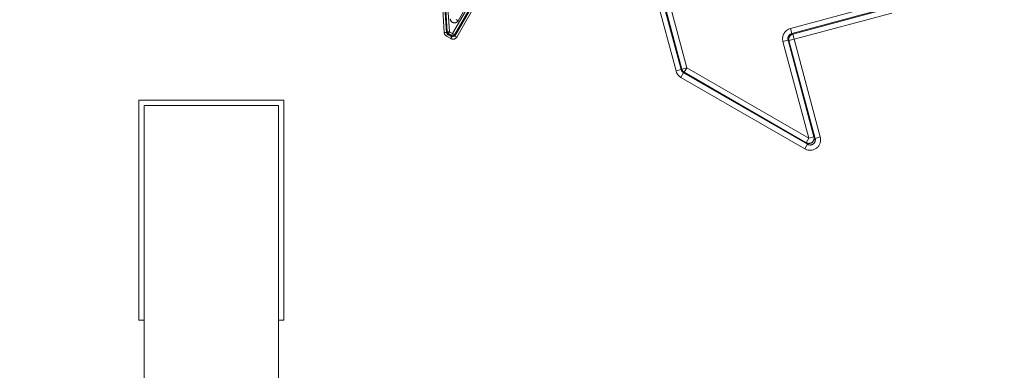
# Model space of a CAD drawing. Units: millimetres. Extents: x 7 to 835, y 10 to 581.
# Drawn here: x 462 to 474, y 269 to 274 of the extents above; entities that cross this region are included whole.
import ezdxf

# ---------------------------------------------------------------- set-up
doc = ezdxf.new("R2010")
doc.units = ezdxf.units.MM
doc.linetypes.add('PHANTOM', pattern=[12.7, 6.35, -1.27, 1.27, -1.27, 1.27, -1.27])
doc.layers.add('SLD-0', color=7, linetype='Continuous')
doc.styles.add('SLDTEXTSTYLE0', font='TXT', dxfattribs={"width": 0.605})
doc.dimstyles.new('SLDDIMSTYLE0', dxfattribs={"dimtxt": 3, "dimasz": 3, "dimexe": 0, "dimexo": 0.0625, "dimgap": 0.75, "dimtad": 0, "dimdec": 1, "dimlfac": 4, "dimrnd": 1e-09, "dimzin": 12, "dimdsep": 46, "dimtxsty": 'SLDTEXTSTYLE0', "dimsah": 1, "dimcen": 0.09, "dimadec": 0, "dimazin": 3, "dimtfac": 1, "dimtdec": 3, "dimtofl": 0, "dimtmove": 0, "dimatfit": 3, "dimfxl": 0, "dimfrac": 2, "dimtolj": 1, "dimtzin": 12, "dimarcsym": 0})

# ---------------------------------------------------------------- blocks, each defined once
blk = doc.blocks.new('_D_1')
at = {"layer": 'SLD-0'}
for p, q in [((474.509, 334.194), (316.535, 334.194)), ((319.71, 334.194), (319.71, 288.088)), ((319.71, 228.496), (319.71, 274.603)), ((355.188, 228.496), (316.535, 228.496))]:
    blk.add_line(p, q, dxfattribs=at)
for points in [[(319.71, 334.194), (319.248, 331.194), (320.171, 331.194)], [(319.71, 228.496), (320.171, 231.496), (319.248, 231.496)]]:
    blk.add_solid(points, dxfattribs=at)
at = {"layer": 'SLD-0', "insert": (318.142, 276.19), "char_height": 3, "attachment_point": 1, "rotation": 90, "style": 'SLDTEXTSTYLE0'}
blk.add_mtext('422.8', dxfattribs=at)

msp = doc.modelspace()

# ---------------------------------------------------------------- linework, layer by layer
at = {"color": 8, "linetype": 'PHANTOM', "lineweight": 0}
for p, q in [((467.53356271, 273.38786257), (467.49134189, 274.03090751)), ((467.51627298, 274.03254443), (467.5584938, 273.38949948)), ((470.08382254, 274.02407539), (470.36782555, 272.96416173)), ((467.49764558, 273.37939154), (467.45748875, 273.99100088)), ((467.48241984, 273.9926378), (467.52257667, 273.38102845)), ((467.59675211, 273.36742234), (467.93315015, 273.94986302)), ((467.95478557, 273.93736713), (467.61838753, 273.35492646)), ((467.62256361, 273.33934296), (467.9703756, 273.9415458)), ((467.99201103, 273.92904991), (467.64419903, 273.32684708)), ((467.91562631, 273.95997293), (467.66179434, 273.52054338)), ((470.23953077, 272.92597619), (469.95552776, 273.98588985)), ((470.01586135, 274.00205618), (470.29986436, 272.94214253)), ((470.30749196, 272.94799539), (470.02348896, 274.00790905)), ((471.59323276, 273.42855926), (472.73825528, 273.73536712)), ((472.75442161, 273.67503353), (471.60939909, 273.36822568)), ((471.62027793, 273.36194478), (472.77743421, 273.67200387)), ((472.79360055, 273.61167028), (471.63644427, 273.30161119)), ((467.6401596, 273.53304046), (467.66179434, 273.52054338)), ((467.49764558, 273.37939154), (467.52257667, 273.38102845)), ((467.52253258, 273.33938494), (467.53502017, 273.36102515)), ((467.57595301, 273.30855843), (467.52253258, 273.33938494)), ((467.52257667, 273.38102845), (467.53356271, 273.38786257)), ((467.52257667, 273.38102845), (467.53502017, 273.36102515)), ((467.5584938, 273.38949948), (467.53356271, 273.38786257)), ((467.54600621, 273.36785927), (467.53502017, 273.36102515)), ((467.53502017, 273.36102515), (467.5884406, 273.33019864)), ((467.5584938, 273.38949948), (467.54600621, 273.36785927)), ((467.58426452, 273.34578213), (467.54600621, 273.36785927)), ((467.5584938, 273.38949948), (467.59675211, 273.36742234)), ((467.57595301, 273.30855843), (467.5884406, 273.33019864)), ((467.59675211, 273.36742234), (467.58426452, 273.34578213)), ((467.5884406, 273.33019864), (467.58426452, 273.34578213)), ((467.5884406, 273.33019864), (467.62256361, 273.33934296)), ((467.59675211, 273.36742234), (467.61838753, 273.35492646)), ((467.61838753, 273.35492646), (467.62256361, 273.33934296)), ((467.64419903, 273.32684708), (467.62256361, 273.33934296)), ((471.59323276, 273.42855926), (471.60939909, 273.36822568)), ((471.60939909, 273.36822568), (471.62027793, 273.36194478)), ((471.62027793, 273.36194478), (471.63644427, 273.30161119)), ((471.50489825, 273.27555942), (471.56523184, 273.29172575)), ((471.81170611, 272.1305369), (471.50489825, 273.27555942)), ((471.57611068, 273.28544485), (471.56523184, 273.29172575)), ((471.56523184, 273.29172575), (471.8720397, 272.14670323)), ((471.57611068, 273.28544485), (471.63644427, 273.30161119)), ((471.88616977, 272.12828857), (471.57611068, 273.28544485)), ((471.63644427, 273.30161119), (471.94650336, 272.14445491)), ((470.29986436, 272.94214253), (470.23953077, 272.92597619)), ((470.32896699, 272.90421525), (470.29773602, 272.85012163)), ((470.29986436, 272.94214253), (470.30749196, 272.94799539)), ((470.36782555, 272.96416173), (470.30749196, 272.94799539)), ((470.33659459, 272.91006811), (470.32896699, 272.90421525)), ((470.32896699, 272.90421525), (471.79460522, 272.05802862)), ((470.36782555, 272.96416173), (470.33659459, 272.91006811)), ((471.78047515, 272.07644328), (470.33659459, 272.91006811)), ((470.36782555, 272.96416173), (471.81170611, 272.1305369)), ((471.76337425, 272.003935), (470.29773602, 272.85012163)), ((471.79460522, 272.05802862), (471.76337425, 272.003935)), ((471.81170611, 272.1305369), (471.78047515, 272.07644328)), ((471.79460522, 272.05802862), (471.78047515, 272.07644328)), ((471.81170611, 272.1305369), (471.8720397, 272.14670323)), ((471.8720397, 272.14670323), (471.88616977, 272.12828857)), ((471.88616977, 272.12828857), (471.94650336, 272.14445491))]:
    msp.add_line(p, q, dxfattribs=at)
at = {"color": 7, "linetype": 'Continuous', "lineweight": 0}
for p, q in [((463.88412169, 269.97638545), (463.88412169, 272.57988545)), ((463.88412169, 272.57988545), (465.59862169, 272.57988545)), ((463.94762169, 272.51638545), (465.53512169, 272.51638545)), ((463.94762169, 269.97638545), (463.94762169, 272.51638545)), ((465.53512169, 272.51638545), (465.53512169, 269.97638545)), ((465.59862169, 272.57988545), (465.59862169, 269.97638545)), ((463.88412169, 269.97638545), (463.94762169, 269.97638545)), ((463.94762169, 269.97638545), (463.94762169, 266.42038545)), ((465.53512169, 266.42038545), (465.53512169, 269.97638545)), ((465.53512169, 269.97638545), (465.59862169, 269.97638545))]:
    msp.add_line(p, q, dxfattribs=at)
at = {"color": 8, "linetype": 'PHANTOM', "lineweight": 0}
for centre, radius, start, end in [((438.74137169, 228.49638545), 58.06862245, 41.3849154691, 57.2298938475), ((467.55852476, 273.38951875), 0.02501694, 183.795889186, 239.973323496), ((467.59673905, 273.36747106), 0.02502047, 240.094351527, 329.909069681), ((471.63655349, 273.30154813), 0.06255118, 105.081691876, 194.918308124), ((470.3678932, 272.96421363), 0.06254071, 195.029893627, 239.970106373), ((471.81150545, 272.1307984), 0.06258881, 240.278774615, 14.721225385)]:
    msp.add_arc(centre, radius, start, end, dxfattribs=at)
for centre, major_axis, ratio, start_param, end_param in [((467.61857247, 273.54574178), (-0.01143182, -0.04904511), 0.9928553904, 5.0092052727, 7.5571653417), ((467.54756643, 273.38270187), (-0.04248895, -0.02643121), 0.9992169442, 5.7925831067, 6.7737875077), ((467.60090589, 273.35192208), (0.01295816, -0.04835474), 0.9987832318, 5.4985876767, 7.0677829377), ((471.62575201, 273.30778437), (0.10838511, -0.06257617), 0.998782766, 2.3568034778, 3.9263818294), ((471.62575201, 273.30778437), (0.0543244, -0.03136421), 0.9963586389, 2.3568034778, 3.9263818294), ((470.36032877, 272.95840924), (0.09923998, 0.07614952), 0.9992864213, 2.7491458864, 3.5340394208), ((470.36032877, 272.95840924), (0.04969078, 0.03812908), 0.9978628221, 2.7491458864, 3.5340394208), ((471.82559384, 272.11243805), (-0.07641134, 0.0995812), 0.9958623256, 1.9649634811, 4.3182218261), ((471.82559384, 272.11243805), (-0.03852118, 0.05020178), 0.9877056268, 1.9649634811, 4.3182218261)]:
    msp.add_ellipse(centre, major_axis=major_axis, ratio=ratio, start_param=start_param, end_param=end_param, dxfattribs=at)

# ---------------------------------------------------------------- dimensions: what is measured, and where the dimension line sits
at = {"layer": 'SLD-0'}
dim = msp.add_linear_dim(base=(319.70962236, 228.49638545), p1=(475.77929226, 334.19380471), p2=(356.45787522, 228.49638545), angle=90, dimstyle='SLDDIMSTYLE0', dxfattribs=at)
dim.commit()
dim.dimension.update_dxf_attribs({"geometry": '_D_1', "text_midpoint": (319.70962236, 281.34509508), "dimtype": 160})

doc.saveas('drawing.dxf')
